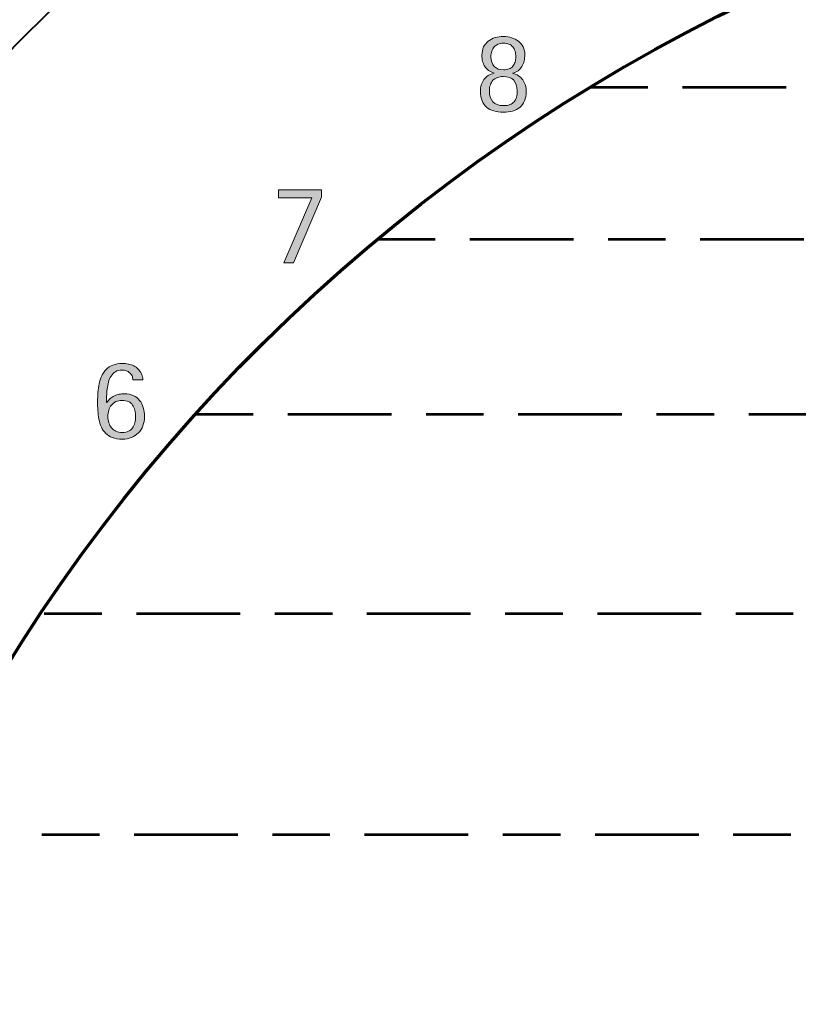
# Model space of a CAD drawing. Units: inches. Extents: x 31 to 606, y -583 to -18.
# Drawn here: x 230 to 365, y -382 to -211 of the extents above; entities that cross this region are included whole.
import ezdxf

# ---------------------------------------------------------------- set-up
doc = ezdxf.new("R2010")
doc.units = ezdxf.units.IN
doc.header["$MEASUREMENT"] = 0
for name, pattern in [('AI-Linetype-3', [40, 10, -6, 18, -6]), ('AI-Linetype-4', [40, 10, -6, 18, -6]), ('AI-Linetype-5', [40, 10, -6, 18, -6]), ('AI-Linetype-6', [40, 10, -6, 18, -6]), ('AI-Linetype-7', [40, 10, -6, 18, -6])]:
    doc.linetypes.add(name, pattern=pattern)
for name, color, linetype in [('BASE-COPPER', 7, 'Continuous'), ('BASE-OTHER', 7, 'Continuous'), ('CDATEXT', 7, 'Continuous')]:
    doc.layers.add(name, color=color, linetype=linetype)

# ---------------------------------------------------------------- blocks, each defined once
blk = doc.blocks.new('block 7')
at = {"layer": 'CDATEXT'}
h = blk.add_hatch(color=250, dxfattribs=at)
h.dxf.hatch_style = 2
edge = h.paths.add_edge_path()
edge.add_spline(control_points=[(251.81, -279.75), (251.81, -280.33), (251.72, -280.87), (251.54, -281.35), (251.35, -281.83), (251.09, -282.24), (250.76, -282.59), (250.42, -282.93), (250.01, -283.19), (249.53, -283.38), (249.06, -283.57), (248.53, -283.67), (247.94, -283.67), (247.29, -283.67), (246.72, -283.58), (246.26, -283.4), (245.79, -283.22), (245.4, -282.97), (245.09, -282.66), (244.77, -282.35), (244.52, -281.98), (244.33, -281.56), (244.14, -281.13), (244, -280.68), (243.9, -280.19), (243.8, -279.71), (243.74, -279.2), (243.71, -278.68), (243.68, -278.16), (243.67, -277.64), (243.67, -277.12), (243.67, -276.61), (243.68, -276.1), (243.72, -275.58), (243.75, -275.06), (243.83, -274.55), (243.93, -274.07), (244.04, -273.58), (244.19, -273.12), (244.39, -272.69), (244.58, -272.27), (244.84, -271.9), (245.16, -271.58), (245.48, -271.26), (245.87, -271), (246.33, -270.82), (246.79, -270.63), (247.34, -270.54), (247.98, -270.54), (248.33, -270.54), (248.68, -270.57), (249.01, -270.64), (249.34, -270.7), (249.65, -270.81), (249.94, -270.96), (250.22, -271.1), (250.48, -271.29), (250.71, -271.52), (250.94, -271.74), (251.13, -272.02), (251.28, -272.36), (251.35, -272.52), (251.41, -272.69), (251.46, -272.85), (251.5, -273.02), (251.53, -273.19), (251.53, -273.36), (251.53, -273.36), (249.79, -273.36), (249.79, -273.36), (249.79, -273.11), (249.74, -272.88), (249.64, -272.67), (249.54, -272.46), (249.4, -272.28), (249.23, -272.14), (249.05, -271.99), (248.86, -271.88), (248.63, -271.8), (248.41, -271.72), (248.17, -271.68), (247.92, -271.68), (247.47, -271.68), (247.09, -271.78), (246.78, -271.97), (246.47, -272.15), (246.22, -272.41), (246.02, -272.72), (245.82, -273.03), (245.66, -273.39), (245.56, -273.78), (245.45, -274.18), (245.37, -274.59), (245.32, -275), (245.27, -275.42), (245.24, -275.83), (245.24, -276.23), (245.23, -276.63), (245.23, -276.99), (245.23, -277.3), (245.23, -277.3), (245.27, -277.3), (245.27, -277.3), (245.43, -277.04), (245.62, -276.82), (245.85, -276.63), (246.08, -276.44), (246.33, -276.28), (246.59, -276.16), (246.85, -276.04), (247.13, -275.95), (247.43, -275.89), (247.72, -275.83), (248.01, -275.79), (248.3, -275.79), (248.9, -275.79), (249.41, -275.9), (249.86, -276.1), (250.3, -276.31), (250.66, -276.59), (250.95, -276.94), (251.24, -277.3), (251.45, -277.72), (251.6, -278.2), (251.74, -278.68), (251.81, -279.2), (251.81, -279.75)], knot_values=[0, 0, 0, 0, 1, 1, 1, 2, 2, 2, 3, 3, 3, 4, 4, 4, 5, 5, 5, 6, 6, 6, 7, 7, 7, 8, 8, 8, 9, 9, 9, 10, 10, 10, 11, 11, 11, 12, 12, 12, 13, 13, 13, 14, 14, 14, 15, 15, 15, 16, 16, 16, 17, 17, 17, 18, 18, 18, 19, 19, 19, 20, 20, 20, 21, 21, 21, 22, 22, 22, 23, 23, 23, 24, 24, 24, 25, 25, 25, 26, 26, 26, 27, 27, 27, 28, 28, 28, 29, 29, 29, 30, 30, 30, 31, 31, 31, 32, 32, 32, 33, 33, 33, 34, 34, 34, 35, 35, 35, 36, 36, 36, 37, 37, 37, 38, 38, 38, 39, 39, 39, 40, 40, 40, 41, 41, 41, 42, 42, 42, 42], degree=3, periodic=1)
edge = h.paths.add_edge_path()
edge.add_spline(control_points=[(250.25, -279.76), (250.25, -279.36), (250.21, -278.99), (250.13, -278.65), (250.05, -278.3), (249.92, -278), (249.74, -277.75), (249.56, -277.49), (249.32, -277.3), (249.02, -277.15), (248.72, -277.01), (248.35, -276.94), (247.9, -276.94), (247.49, -276.94), (247.14, -277.01), (246.83, -277.16), (246.52, -277.31), (246.27, -277.51), (246.07, -277.77), (245.87, -278.02), (245.71, -278.32), (245.61, -278.66), (245.51, -279), (245.46, -279.36), (245.46, -279.74), (245.46, -280.12), (245.51, -280.48), (245.62, -280.82), (245.72, -281.16), (245.88, -281.46), (246.09, -281.71), (246.3, -281.96), (246.55, -282.16), (246.86, -282.3), (247.17, -282.45), (247.53, -282.52), (247.94, -282.52), (248.38, -282.52), (248.74, -282.45), (249.04, -282.31), (249.33, -282.17), (249.57, -281.98), (249.74, -281.73), (249.92, -281.48), (250.05, -281.18), (250.13, -280.85), (250.21, -280.51), (250.25, -280.15), (250.25, -279.76)], knot_values=[0, 0, 0, 0, 1, 1, 1, 2, 2, 2, 3, 3, 3, 4, 4, 4, 5, 5, 5, 6, 6, 6, 7, 7, 7, 8, 8, 8, 9, 9, 9, 10, 10, 10, 11, 11, 11, 12, 12, 12, 13, 13, 13, 14, 14, 14, 15, 15, 15, 16, 16, 16, 16], degree=3, periodic=1)
at = {"layer": 'CDATEXT', "lineweight": 0}
for points, knots in [([(251.81, -279.75), (251.81, -280.33), (251.72, -280.87), (251.54, -281.35), (251.35, -281.83), (251.09, -282.24), (250.76, -282.59), (250.42, -282.93), (250.01, -283.19), (249.53, -283.38), (249.06, -283.57), (248.53, -283.67), (247.94, -283.67), (247.29, -283.67), (246.72, -283.58), (246.26, -283.4), (245.79, -283.22), (245.4, -282.97), (245.09, -282.66), (244.77, -282.35), (244.52, -281.98), (244.33, -281.56), (244.14, -281.13), (244, -280.68), (243.9, -280.19), (243.8, -279.71), (243.74, -279.2), (243.71, -278.68), (243.68, -278.16), (243.67, -277.64), (243.67, -277.12), (243.67, -276.61), (243.68, -276.1), (243.72, -275.58), (243.75, -275.06), (243.83, -274.55), (243.93, -274.07), (244.04, -273.58), (244.19, -273.12), (244.39, -272.69), (244.58, -272.27), (244.84, -271.9), (245.16, -271.58), (245.48, -271.26), (245.87, -271), (246.33, -270.82), (246.79, -270.63), (247.34, -270.54), (247.98, -270.54), (248.33, -270.54), (248.68, -270.57), (249.01, -270.64), (249.34, -270.7), (249.65, -270.81), (249.94, -270.96), (250.22, -271.1), (250.48, -271.29), (250.71, -271.52), (250.94, -271.74), (251.13, -272.02), (251.28, -272.36), (251.35, -272.52), (251.41, -272.69), (251.46, -272.85), (251.5, -273.02), (251.53, -273.19), (251.53, -273.36), (251.53, -273.36), (249.79, -273.36), (249.79, -273.36), (249.79, -273.11), (249.74, -272.88), (249.64, -272.67), (249.54, -272.46), (249.4, -272.28), (249.23, -272.14), (249.05, -271.99), (248.86, -271.88), (248.63, -271.8), (248.41, -271.72), (248.17, -271.68), (247.92, -271.68), (247.47, -271.68), (247.09, -271.78), (246.78, -271.97), (246.47, -272.15), (246.22, -272.41), (246.02, -272.72), (245.82, -273.03), (245.66, -273.39), (245.56, -273.78), (245.45, -274.18), (245.37, -274.59), (245.32, -275), (245.27, -275.42), (245.24, -275.83), (245.24, -276.23), (245.23, -276.63), (245.23, -276.99), (245.23, -277.3), (245.23, -277.3), (245.27, -277.3), (245.27, -277.3), (245.43, -277.04), (245.62, -276.82), (245.85, -276.63), (246.08, -276.44), (246.33, -276.28), (246.59, -276.16), (246.85, -276.04), (247.13, -275.95), (247.43, -275.89), (247.72, -275.83), (248.01, -275.79), (248.3, -275.79), (248.9, -275.79), (249.41, -275.9), (249.86, -276.1), (250.3, -276.31), (250.66, -276.59), (250.95, -276.94), (251.24, -277.3), (251.45, -277.72), (251.6, -278.2), (251.74, -278.68), (251.81, -279.2), (251.81, -279.75)], [0, 0, 0, 0, 1, 1, 1, 2, 2, 2, 3, 3, 3, 4, 4, 4, 5, 5, 5, 6, 6, 6, 7, 7, 7, 8, 8, 8, 9, 9, 9, 10, 10, 10, 11, 11, 11, 12, 12, 12, 13, 13, 13, 14, 14, 14, 15, 15, 15, 16, 16, 16, 17, 17, 17, 18, 18, 18, 19, 19, 19, 20, 20, 20, 21, 21, 21, 22, 22, 22, 23, 23, 23, 24, 24, 24, 25, 25, 25, 26, 26, 26, 27, 27, 27, 28, 28, 28, 29, 29, 29, 30, 30, 30, 31, 31, 31, 32, 32, 32, 33, 33, 33, 34, 34, 34, 35, 35, 35, 36, 36, 36, 37, 37, 37, 38, 38, 38, 39, 39, 39, 40, 40, 40, 41, 41, 41, 42, 42, 42, 42]), ([(250.25, -279.76), (250.25, -279.36), (250.21, -278.99), (250.13, -278.65), (250.05, -278.3), (249.92, -278), (249.74, -277.75), (249.56, -277.49), (249.32, -277.3), (249.02, -277.15), (248.72, -277.01), (248.35, -276.94), (247.9, -276.94), (247.49, -276.94), (247.14, -277.01), (246.83, -277.16), (246.52, -277.31), (246.27, -277.51), (246.07, -277.77), (245.87, -278.02), (245.71, -278.32), (245.61, -278.66), (245.51, -279), (245.46, -279.36), (245.46, -279.74), (245.46, -280.12), (245.51, -280.48), (245.62, -280.82), (245.72, -281.16), (245.88, -281.46), (246.09, -281.71), (246.3, -281.96), (246.55, -282.16), (246.86, -282.3), (247.17, -282.45), (247.53, -282.52), (247.94, -282.52), (248.38, -282.52), (248.74, -282.45), (249.04, -282.31), (249.33, -282.17), (249.57, -281.98), (249.74, -281.73), (249.92, -281.48), (250.05, -281.18), (250.13, -280.85), (250.21, -280.51), (250.25, -280.15), (250.25, -279.76)], [0, 0, 0, 0, 1, 1, 1, 2, 2, 2, 3, 3, 3, 4, 4, 4, 5, 5, 5, 6, 6, 6, 7, 7, 7, 8, 8, 8, 9, 9, 9, 10, 10, 10, 11, 11, 11, 12, 12, 12, 13, 13, 13, 14, 14, 14, 15, 15, 15, 16, 16, 16, 16])]:
    blk.add_open_spline(points, degree=3, knots=knots, dxfattribs=at)
blk = doc.blocks.new('block 8')
at = {"layer": 'CDATEXT'}
h = blk.add_hatch(color=250, dxfattribs=at)
h.dxf.hatch_style = 2
h.paths.add_polyline_path([(277.67, -253.1), (276.01, -253.1), (280.86, -241.78), (275.04, -241.78), (275.04, -240.42), (282.5, -240.42), (282.5, -241.7)])
at = {"layer": 'CDATEXT', "lineweight": 0}
blk.add_lwpolyline([(277.67, -253.1), (276.01, -253.1), (280.86, -241.78), (275.04, -241.78), (275.04, -240.42), (282.5, -240.42), (282.5, -241.7), (277.67, -253.1)], dxfattribs=at)
blk = doc.blocks.new('block 9')
at = {"layer": 'CDATEXT'}
h = blk.add_hatch(color=250, dxfattribs=at)
h.dxf.hatch_style = 2
edge = h.paths.add_edge_path()
edge.add_spline(control_points=[(318.06, -223.39), (318.06, -224.01), (317.96, -224.55), (317.77, -225), (317.58, -225.45), (317.3, -225.82), (316.95, -226.11), (316.6, -226.4), (316.18, -226.61), (315.69, -226.75), (315.21, -226.88), (314.66, -226.95), (314.07, -226.95), (313.47, -226.95), (312.93, -226.88), (312.44, -226.74), (311.95, -226.6), (311.54, -226.39), (311.19, -226.09), (310.85, -225.8), (310.58, -225.43), (310.39, -224.97), (310.2, -224.51), (310.11, -223.97), (310.11, -223.33), (310.11, -222.93), (310.16, -222.56), (310.26, -222.22), (310.36, -221.87), (310.51, -221.56), (310.71, -221.29), (310.91, -221.02), (311.15, -220.79), (311.45, -220.61), (311.75, -220.42), (312.09, -220.29), (312.49, -220.2), (312.49, -220.2), (312.49, -220.17), (312.49, -220.17), (312.11, -220.05), (311.78, -219.89), (311.51, -219.71), (311.25, -219.52), (311.03, -219.29), (310.86, -219.04), (310.69, -218.78), (310.57, -218.49), (310.49, -218.16), (310.41, -217.83), (310.37, -217.47), (310.37, -217.07), (310.37, -216.52), (310.47, -216.05), (310.67, -215.64), (310.87, -215.23), (311.14, -214.89), (311.48, -214.62), (311.82, -214.35), (312.22, -214.15), (312.67, -214.02), (313.12, -213.89), (313.6, -213.83), (314.11, -213.83), (314.61, -213.83), (315.08, -213.89), (315.53, -214.03), (315.98, -214.16), (316.37, -214.36), (316.71, -214.63), (317.05, -214.89), (317.32, -215.23), (317.51, -215.63), (317.71, -216.03), (317.81, -216.5), (317.81, -217.03), (317.81, -217.38), (317.77, -217.72), (317.69, -218.07), (317.6, -218.41), (317.47, -218.73), (317.29, -219.01), (317.12, -219.3), (316.9, -219.55), (316.63, -219.75), (316.36, -219.96), (316.04, -220.1), (315.67, -220.17), (315.67, -220.17), (315.67, -220.2), (315.67, -220.2), (316.06, -220.28), (316.41, -220.42), (316.7, -220.62), (317, -220.82), (317.25, -221.06), (317.45, -221.34), (317.65, -221.62), (317.8, -221.94), (317.91, -222.29), (318.01, -222.65), (318.06, -223.01), (318.06, -223.39)], knot_values=[0, 0, 0, 0, 1, 1, 1, 2, 2, 2, 3, 3, 3, 4, 4, 4, 5, 5, 5, 6, 6, 6, 7, 7, 7, 8, 8, 8, 9, 9, 9, 10, 10, 10, 11, 11, 11, 12, 12, 12, 13, 13, 13, 14, 14, 14, 15, 15, 15, 16, 16, 16, 17, 17, 17, 18, 18, 18, 19, 19, 19, 20, 20, 20, 21, 21, 21, 22, 22, 22, 23, 23, 23, 24, 24, 24, 25, 25, 25, 26, 26, 26, 27, 27, 27, 28, 28, 28, 29, 29, 29, 30, 30, 30, 31, 31, 31, 32, 32, 32, 33, 33, 33, 34, 34, 34, 34], degree=3, periodic=1)
edge = h.paths.add_edge_path()
edge.add_spline(control_points=[(316.49, -223.25), (316.49, -222.46), (316.29, -221.85), (315.89, -221.41), (315.48, -220.97), (314.88, -220.75), (314.07, -220.75), (313.69, -220.75), (313.35, -220.81), (313.05, -220.93), (312.75, -221.04), (312.5, -221.21), (312.29, -221.42), (312.08, -221.64), (311.93, -221.9), (311.83, -222.21), (311.72, -222.51), (311.67, -222.85), (311.67, -223.23), (311.67, -224.06), (311.87, -224.69), (312.26, -225.14), (312.65, -225.59), (313.28, -225.81), (314.13, -225.81), (314.56, -225.81), (314.93, -225.75), (315.22, -225.64), (315.52, -225.52), (315.77, -225.36), (315.96, -225.15), (316.15, -224.93), (316.28, -224.66), (316.37, -224.34), (316.45, -224.03), (316.49, -223.66), (316.49, -223.25)], knot_values=[0, 0, 0, 0, 1, 1, 1, 2, 2, 2, 3, 3, 3, 4, 4, 4, 5, 5, 5, 6, 6, 6, 7, 7, 7, 8, 8, 8, 9, 9, 9, 10, 10, 10, 11, 11, 11, 12, 12, 12, 12], degree=3, periodic=1)
edge = h.paths.add_edge_path()
edge.add_spline(control_points=[(316.25, -217.34), (316.25, -216.98), (316.21, -216.66), (316.12, -216.37), (316.04, -216.07), (315.91, -215.82), (315.73, -215.62), (315.55, -215.41), (315.32, -215.25), (315.05, -215.14), (314.78, -215.03), (314.45, -214.97), (314.07, -214.97), (313.72, -214.97), (313.41, -215.03), (313.14, -215.15), (312.88, -215.27), (312.65, -215.44), (312.48, -215.64), (312.3, -215.85), (312.16, -216.1), (312.07, -216.39), (311.98, -216.68), (311.93, -216.99), (311.93, -217.32), (311.93, -218.06), (312.12, -218.62), (312.5, -219.02), (312.87, -219.41), (313.43, -219.61), (314.17, -219.61), (314.52, -219.61), (314.82, -219.55), (315.08, -219.44), (315.34, -219.33), (315.56, -219.18), (315.73, -218.97), (315.9, -218.77), (316.03, -218.53), (316.12, -218.26), (316.21, -217.98), (316.25, -217.67), (316.25, -217.34)], knot_values=[0, 0, 0, 0, 1, 1, 1, 2, 2, 2, 3, 3, 3, 4, 4, 4, 5, 5, 5, 6, 6, 6, 7, 7, 7, 8, 8, 8, 9, 9, 9, 10, 10, 10, 11, 11, 11, 12, 12, 12, 13, 13, 13, 14, 14, 14, 14], degree=3, periodic=1)
at = {"layer": 'CDATEXT', "lineweight": 0}
for points, knots in [([(318.06, -223.39), (318.06, -224.01), (317.96, -224.55), (317.77, -225), (317.58, -225.45), (317.3, -225.82), (316.95, -226.11), (316.6, -226.4), (316.18, -226.61), (315.69, -226.75), (315.21, -226.88), (314.66, -226.95), (314.07, -226.95), (313.47, -226.95), (312.93, -226.88), (312.44, -226.74), (311.95, -226.6), (311.54, -226.39), (311.19, -226.09), (310.85, -225.8), (310.58, -225.43), (310.39, -224.97), (310.2, -224.51), (310.11, -223.97), (310.11, -223.33), (310.11, -222.93), (310.16, -222.56), (310.26, -222.22), (310.36, -221.87), (310.51, -221.56), (310.71, -221.29), (310.91, -221.02), (311.15, -220.79), (311.45, -220.61), (311.75, -220.42), (312.09, -220.29), (312.49, -220.2), (312.49, -220.2), (312.49, -220.17), (312.49, -220.17), (312.11, -220.05), (311.78, -219.89), (311.51, -219.71), (311.25, -219.52), (311.03, -219.29), (310.86, -219.04), (310.69, -218.78), (310.57, -218.49), (310.49, -218.16), (310.41, -217.83), (310.37, -217.47), (310.37, -217.07), (310.37, -216.52), (310.47, -216.05), (310.67, -215.64), (310.87, -215.23), (311.14, -214.89), (311.48, -214.62), (311.82, -214.35), (312.22, -214.15), (312.67, -214.02), (313.12, -213.89), (313.6, -213.83), (314.11, -213.83), (314.61, -213.83), (315.08, -213.89), (315.53, -214.03), (315.98, -214.16), (316.37, -214.36), (316.71, -214.63), (317.05, -214.89), (317.32, -215.23), (317.51, -215.63), (317.71, -216.03), (317.81, -216.5), (317.81, -217.03), (317.81, -217.38), (317.77, -217.72), (317.69, -218.07), (317.6, -218.41), (317.47, -218.73), (317.29, -219.01), (317.12, -219.3), (316.9, -219.55), (316.63, -219.75), (316.36, -219.96), (316.04, -220.1), (315.67, -220.17), (315.67, -220.17), (315.67, -220.2), (315.67, -220.2), (316.06, -220.28), (316.41, -220.42), (316.7, -220.62), (317, -220.82), (317.25, -221.06), (317.45, -221.34), (317.65, -221.62), (317.8, -221.94), (317.91, -222.29), (318.01, -222.65), (318.06, -223.01), (318.06, -223.39)], [0, 0, 0, 0, 1, 1, 1, 2, 2, 2, 3, 3, 3, 4, 4, 4, 5, 5, 5, 6, 6, 6, 7, 7, 7, 8, 8, 8, 9, 9, 9, 10, 10, 10, 11, 11, 11, 12, 12, 12, 13, 13, 13, 14, 14, 14, 15, 15, 15, 16, 16, 16, 17, 17, 17, 18, 18, 18, 19, 19, 19, 20, 20, 20, 21, 21, 21, 22, 22, 22, 23, 23, 23, 24, 24, 24, 25, 25, 25, 26, 26, 26, 27, 27, 27, 28, 28, 28, 29, 29, 29, 30, 30, 30, 31, 31, 31, 32, 32, 32, 33, 33, 33, 34, 34, 34, 34]), ([(316.25, -217.34), (316.25, -216.98), (316.21, -216.66), (316.12, -216.37), (316.04, -216.07), (315.91, -215.82), (315.73, -215.62), (315.55, -215.41), (315.32, -215.25), (315.05, -215.14), (314.78, -215.03), (314.45, -214.97), (314.07, -214.97), (313.72, -214.97), (313.41, -215.03), (313.14, -215.15), (312.88, -215.27), (312.65, -215.44), (312.48, -215.64), (312.3, -215.85), (312.16, -216.1), (312.07, -216.39), (311.98, -216.68), (311.93, -216.99), (311.93, -217.32), (311.93, -218.06), (312.12, -218.62), (312.5, -219.02), (312.87, -219.41), (313.43, -219.61), (314.17, -219.61), (314.52, -219.61), (314.82, -219.55), (315.08, -219.44), (315.34, -219.33), (315.56, -219.18), (315.73, -218.97), (315.9, -218.77), (316.03, -218.53), (316.12, -218.26), (316.21, -217.98), (316.25, -217.67), (316.25, -217.34)], [0, 0, 0, 0, 1, 1, 1, 2, 2, 2, 3, 3, 3, 4, 4, 4, 5, 5, 5, 6, 6, 6, 7, 7, 7, 8, 8, 8, 9, 9, 9, 10, 10, 10, 11, 11, 11, 12, 12, 12, 13, 13, 13, 14, 14, 14, 14]), ([(316.49, -223.25), (316.49, -222.46), (316.29, -221.85), (315.89, -221.41), (315.48, -220.97), (314.88, -220.75), (314.07, -220.75), (313.69, -220.75), (313.35, -220.81), (313.05, -220.93), (312.75, -221.04), (312.5, -221.21), (312.29, -221.42), (312.08, -221.64), (311.93, -221.9), (311.83, -222.21), (311.72, -222.51), (311.67, -222.85), (311.67, -223.23), (311.67, -224.06), (311.87, -224.69), (312.26, -225.14), (312.65, -225.59), (313.28, -225.81), (314.13, -225.81), (314.56, -225.81), (314.93, -225.75), (315.22, -225.64), (315.52, -225.52), (315.77, -225.36), (315.96, -225.15), (316.15, -224.93), (316.28, -224.66), (316.37, -224.34), (316.45, -224.03), (316.49, -223.66), (316.49, -223.25)], [0, 0, 0, 0, 1, 1, 1, 2, 2, 2, 3, 3, 3, 4, 4, 4, 5, 5, 5, 6, 6, 6, 7, 7, 7, 8, 8, 8, 9, 9, 9, 10, 10, 10, 11, 11, 11, 12, 12, 12, 12])]:
    blk.add_open_spline(points, degree=3, knots=knots, dxfattribs=at)
blk = doc.blocks.new('block 13')
at = {"layer": 'CDATEXT', "color": 250, "lineweight": 40}
blk.add_open_spline([(47.19, -472.18), (54.25, -237.33), (226.07, -48.44), (475.17, -44.08)], degree=3, dxfattribs=at)
blk = doc.blocks.new('block 12')
at = {"layer": 'CDATEXT'}
blk.add_blockref('block 13', (0, 0), dxfattribs=at)
blk = doc.blocks.new('block 17')
at = {"layer": 'CDATEXT', "color": 250, "lineweight": 40}
blk.add_open_spline([(117.13, -472.18), (120.95, -341.27), (209.27, -170.8), (387.43, -124.13)], degree=3, dxfattribs=at)
blk = doc.blocks.new('block 16')
at = {"layer": 'CDATEXT'}
blk.add_blockref('block 17', (0, 0), dxfattribs=at)

msp = doc.modelspace()

# ---------------------------------------------------------------- linework, layer by layer
at = {"layer": 'BASE-COPPER', "color": 20, "lineweight": 70}
msp.add_open_spline([(484, -481), (484, -481), (484, -188.75), (484, -188.75), (484, -188.75), (408.64, -188.26), (408.64, -188.26), (280.65, -223.55), (184.12, -337.37), (183, -481), (183, -481), (484, -481), (484, -481)], degree=3, knots=[0, 0, 0, 0, 1, 1, 1, 2, 2, 2, 3, 3, 3, 4, 4, 4, 4], dxfattribs=at)
at = {"layer": 'BASE-OTHER', "color": 250, "linetype": 'AI-Linetype-7', "lineweight": 53}
msp.add_lwpolyline([(329.16, -222.59), (484, -222.59)], dxfattribs=at)
at = {"layer": 'BASE-OTHER', "color": 250, "linetype": 'AI-Linetype-6', "lineweight": 53}
msp.add_lwpolyline([(292.25, -248.97), (484, -248.97)], dxfattribs=at)
at = {"layer": 'BASE-OTHER', "color": 250, "linetype": 'AI-Linetype-5', "lineweight": 53}
msp.add_lwpolyline([(260.67, -279.31), (484, -279.31)], dxfattribs=at)
at = {"layer": 'BASE-OTHER', "color": 250, "linetype": 'AI-Linetype-4', "lineweight": 53}
msp.add_lwpolyline([(234.41, -313.94), (484, -313.94)], dxfattribs=at)
at = {"layer": 'BASE-OTHER', "color": 250, "linetype": 'AI-Linetype-3', "lineweight": 53}
msp.add_lwpolyline([(484, -352.33), (212.01, -352.33)], dxfattribs=at)

# ---------------------------------------------------------------- block references
at = {"layer": 'CDATEXT'}
for name in ['block 12', 'block 16', 'block 9', 'block 8', 'block 7']:
    msp.add_blockref(name, (0, 0), dxfattribs=at)

doc.saveas('drawing.dxf')
